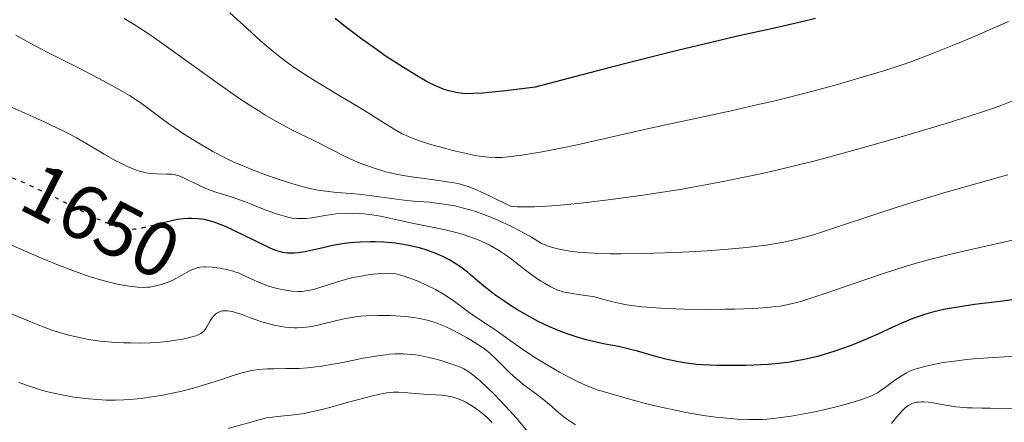
# Model space of a CAD drawing. Units: metres. Extents: x 661330 to 663326, y 4760406 to 4762330.
# Drawn here: x 661836 to 661965, y 4762042 to 4762094 of the extents above; entities that cross this region are included whole.
import ezdxf
from ezdxf.enums import TextEntityAlignment as Align

# ---------------------------------------------------------------- set-up
doc = ezdxf.new("R2010")
doc.units = ezdxf.units.M
doc.header["$MEASUREMENT"] = 0
doc.linetypes.add('DGN Style 5', pattern=[1.217945, 0.521977, -0.695969])
for name, color, linetype, lineweight in [('Cota de curva de nivel directora', 7, 'Continuous', 0), ('Curva de nivel directora', 30, 'Continuous', 30), ('Curva de nivel directora no vista', 30, 'DGN Style 5', 30), ('Curva de nivel intermedia', 30, 'Continuous', 0)]:
    doc.layers.add(name, color=color, linetype=linetype, lineweight=lineweight)
doc.styles.add('Style-Arial', font='arial.ttf')

msp = doc.modelspace()

# ---------------------------------------------------------------- linework, layer by layer
at = {"layer": 'Curva de nivel directora', "color": 30, "linetype": 'Continuous', "lineweight": 30, "flags": 128}
for points, elevation in [([(661940.02, 4762094.17), (661938.26, 4762093.72), (661934.7, 4762092.9), (661929.88, 4762091.83), (661926.44, 4762091.03), (661922.06, 4762089.97), (661919.45, 4762089.33), (661913.28, 4762087.76), (661909.66, 4762086.83), (661903.51, 4762085.21), (661901.08, 4762084.9), (661899.72, 4762084.74), (661897.54, 4762084.51), (661896.7, 4762084.44), (661895.4, 4762084.36), (661894.51, 4762084.35), (661894.09, 4762084.37), (661893.47, 4762084.46), (661892.67, 4762084.63), (661892.28, 4762084.73), (661891.69, 4762084.92), (661890.76, 4762085.29), (661889.8, 4762085.74), (661889.25, 4762086.03), (661888.26, 4762086.59), (661886.35, 4762087.76), (661884.12, 4762089.22), (661882.84, 4762090.1), (661880.78, 4762091.58), (661878.6, 4762093.25), (661877.48, 4762094.15)], 1625), ([(661932.94, 4762049.02), (661930.97, 4762048.94), (661929.44, 4762048.91), (661927.2, 4762048.93), (661925.38, 4762049.01), (661924.51, 4762049.08), (661923.25, 4762049.24), (661921.99, 4762049.45), (661921.35, 4762049.58), (661920.7, 4762049.73), (661919.39, 4762050.07), (661916.87, 4762050.78), (661915.76, 4762051.08), (661914.37, 4762051.4), (661912.64, 4762051.73), (661911.64, 4762051.94), (661910.05, 4762052.32), (661909.14, 4762052.58), (661907.68, 4762053.05), (661906.64, 4762053.44), (661906.11, 4762053.65), (661905.3, 4762054), (661904.48, 4762054.39), (661903.93, 4762054.67), (661902.83, 4762055.26), (661901.22, 4762056.19), (661900.2, 4762056.83), (661899.56, 4762057.25), (661898.4, 4762058.05), (661897.82, 4762058.48), (661896.82, 4762059.26), (661896, 4762059.95), (661895.09, 4762060.75), (661894.69, 4762061.09), (661893.85, 4762061.75), (661893.32, 4762062.11), (661892.98, 4762062.33), (661892.29, 4762062.73), (661891.58, 4762063.1), (661891.21, 4762063.28), (661890.6, 4762063.54), (661889.54, 4762063.92), (661888.44, 4762064.26), (661887.83, 4762064.41), (661886.87, 4762064.62), (661885.85, 4762064.8), (661885.33, 4762064.87), (661884.81, 4762064.93), (661883.75, 4762065), (661882.7, 4762065.04), (661882.02, 4762065.04), (661880.74, 4762065), (661879.46, 4762064.91), (661878.68, 4762064.82), (661878.16, 4762064.74), (661877.12, 4762064.55), (661875.89, 4762064.27), (661874.28, 4762063.9), (661873.57, 4762063.75), (661872.66, 4762063.61), (661872.15, 4762063.57), (661871.83, 4762063.56), (661871.25, 4762063.59), (661870.66, 4762063.67), (661870.33, 4762063.74), (661869.75, 4762063.93), (661869, 4762064.24), (661868.55, 4762064.44), (661866.88, 4762065.25), (661864.35, 4762066.5), (661863.17, 4762067.04), (661862.64, 4762067.26), (661861.71, 4762067.6), (661860.91, 4762067.83), (661860.43, 4762067.94), (661859.57, 4762068.06), (661858.76, 4762068.11), (661858.34, 4762068.11), (661857.68, 4762068.06), (661856.93, 4762067.94), (661856.52, 4762067.86), (661855.11, 4762067.54)], 1650), ([(661966.53, 4762057.62), (661964.43, 4762057.33), (661960.75, 4762056.86), (661958.62, 4762056.55), (661957.45, 4762056.35), (661956.75, 4762056.21), (661955.46, 4762055.91), (661954.23, 4762055.56), (661953.62, 4762055.37), (661952.71, 4762055.05), (661951.36, 4762054.51), (661950.02, 4762053.9), (661948.16, 4762053.02), (661947.18, 4762052.57), (661945.63, 4762051.92), (661944.57, 4762051.51), (661942.54, 4762050.79), (661941.17, 4762050.35), (661940.3, 4762050.11), (661939.73, 4762049.97), (661938.58, 4762049.71), (661937.37, 4762049.48), (661936.73, 4762049.38), (661935.67, 4762049.25), (661933.86, 4762049.08), (661932.94, 4762049.02)], 1650)]:
    msp.add_lwpolyline(points, dxfattribs=dict(at, elevation=elevation))
at = {"layer": 'Curva de nivel directora no vista', "color": 30, "linetype": 'DGN Style 5', "lineweight": 30, "elevation": 1650, "flags": 128}
msp.add_lwpolyline([(661855.11, 4762067.54), (661853.15, 4762067.04), (661852.32, 4762066.85), (661851.39, 4762066.68), (661850.94, 4762066.65), (661850.68, 4762066.65), (661850.21, 4762066.71), (661849.65, 4762066.84), (661849.25, 4762066.95), (661848.36, 4762067.25), (661847.28, 4762067.68), (661846.53, 4762068.02), (661844.99, 4762068.78), (661843.62, 4762069.48), (661841.43, 4762070.6), (661840.23, 4762071.2), (661838.38, 4762072.08), (661837.45, 4762072.51), (661836.52, 4762072.91), (661834.69, 4762073.66), (661833.32, 4762074.18)], dxfattribs=at)
at = {"layer": 'Curva de nivel intermedia', "color": 30, "linetype": 'Continuous', "lineweight": 0, "flags": 128}
for points, elevation in [([(661965.2, 4762093.76), (661960.31, 4762091.65), (661958.32, 4762090.81), (661955.08, 4762089.5), (661952.59, 4762088.56), (661951.21, 4762088.08), (661948.75, 4762087.29), (661944.94, 4762086.15), (661942.91, 4762085.57), (661939.7, 4762084.7), (661936.31, 4762083.83), (661934.55, 4762083.4), (661932.74, 4762082.97), (661929.06, 4762082.13), (661918.74, 4762079.89), (661908.61, 4762077.6), (661906.01, 4762077.07), (661904.44, 4762076.78), (661901.8, 4762076.34), (661900.38, 4762076.15), (661899.62, 4762076.08), (661899.18, 4762076.06), (661898.35, 4762076.04), (661897.5, 4762076.08), (661897.03, 4762076.12), (661896.23, 4762076.22), (661895.28, 4762076.39), (661894.73, 4762076.5), (661892.81, 4762076.95), (661891.89, 4762077.2), (661890.07, 4762077.71), (661888.86, 4762078.08), (661887.84, 4762078.43), (661887.4, 4762078.6), (661886.61, 4762078.93), (661886.13, 4762079.17), (661885.16, 4762079.72), (661883.91, 4762080.5), (661881.78, 4762081.86), (661880.43, 4762082.7), (661878.01, 4762084.14), (661874.57, 4762086.22), (661872.98, 4762087.22), (661872.27, 4762087.69), (661870.99, 4762088.59), (661869.85, 4762089.46), (661869.13, 4762090.05), (661867.72, 4762091.28), (661866.05, 4762092.81), (661863.77, 4762094.91)], 1630), ([(661966.27, 4762083.62), (661964.33, 4762082.86), (661963.24, 4762082.47), (661961.27, 4762081.81), (661957.05, 4762080.48), (661951.65, 4762078.85), (661948.48, 4762077.93), (661943.36, 4762076.5), (661939.81, 4762075.56), (661938.02, 4762075.11), (661935.34, 4762074.47), (661932.7, 4762073.87), (661930.97, 4762073.5), (661927.57, 4762072.81), (661925.91, 4762072.5), (661922.67, 4762071.93), (661919.55, 4762071.43), (661917.55, 4762071.13), (661913.74, 4762070.61), (661910.22, 4762070.18), (661908.59, 4762070.01), (661906.33, 4762069.8), (661904.33, 4762069.66), (661903.42, 4762069.62), (661901.85, 4762069.61), (661901.18, 4762069.63), (661900.33, 4762069.71), (661897.59, 4762071.06), (661896.55, 4762071.54), (661895.95, 4762071.8), (661894.92, 4762072.21), (661894.05, 4762072.49), (661893.5, 4762072.63), (661892.38, 4762072.84), (661890.07, 4762073.16), (661887.75, 4762073.48), (661886.57, 4762073.66), (661885.41, 4762073.88), (661884.85, 4762074), (661884.04, 4762074.19), (661883.53, 4762074.33), (661882.54, 4762074.63), (661881.2, 4762075.11), (661880.38, 4762075.44), (661878.93, 4762076.1), (661874.6, 4762078.29), (661872.76, 4762079.18), (661871.65, 4762079.74), (661869.75, 4762080.77), (661868.3, 4762081.62), (661867.52, 4762082.1), (661866.27, 4762082.9), (661864.94, 4762083.79), (661862.09, 4762085.77), (661856.41, 4762089.86), (661854, 4762091.58), (661852.98, 4762092.27), (661851.29, 4762093.36), (661849.97, 4762094.14)], 1635), ([(661879.57, 4762071.33), (661877.64, 4762071.49), (661876.62, 4762071.6), (661875.56, 4762071.75), (661875.01, 4762071.84), (661874.17, 4762072.01), (661873.3, 4762072.22), (661872.71, 4762072.37), (661871.53, 4762072.72), (661869.77, 4762073.29), (661868.64, 4762073.7), (661866.6, 4762074.48), (661864.93, 4762075.16), (661864.2, 4762075.48), (661863.16, 4762075.98), (661861.54, 4762076.84), (661859.91, 4762077.78), (661859.05, 4762078.3), (661857.73, 4762079.14), (661856.44, 4762080), (661855.82, 4762080.44), (661854.65, 4762081.3), (661853.07, 4762082.48), (661852.19, 4762083.1), (661850.66, 4762084.1), (661849.77, 4762084.64), (661848.79, 4762085.2), (661846.61, 4762086.38), (661844.31, 4762087.58), (661841.35, 4762089.08), (661840.05, 4762089.74), (661837.72, 4762090.96), (661836.55, 4762091.61), (661835.89, 4762092)], 1640), ([(661847.38, 4762076.48), (661845.1, 4762077.84), (661843.77, 4762078.6), (661842.2, 4762079.43), (661841.3, 4762079.88), (661840.31, 4762080.35), (661838.14, 4762081.34), (661831.83, 4762084.1)], 1645), ([(661965.72, 4762065.27), (661960.47, 4762064.1), (661957.65, 4762063.44), (661954.77, 4762062.7), (661953.32, 4762062.3), (661951.87, 4762061.87), (661949.04, 4762060.97), (661946.35, 4762060.06), (661943.18, 4762058.95), (661941.83, 4762058.48), (661939.45, 4762057.69), (661938.27, 4762057.33), (661937.6, 4762057.15), (661936.46, 4762056.88), (661935.39, 4762056.68), (661934.82, 4762056.6), (661933.83, 4762056.49), (661931.88, 4762056.36), (661929.55, 4762056.28), (661928.21, 4762056.26), (661926.1, 4762056.24), (661922.88, 4762056.27), (661921.86, 4762056.3), (661919.91, 4762056.4), (661918.13, 4762056.53), (661917.41, 4762056.59), (661916.08, 4762056.75), (661915.2, 4762056.88), (661914.62, 4762056.99), (661913.61, 4762057.22), (661911.99, 4762057.67), (661911.24, 4762057.86), (661910.07, 4762058.07), (661908.56, 4762058.28), (661907.89, 4762058.38), (661907.32, 4762058.49), (661907.07, 4762058.56), (661906.58, 4762058.72), (661906.26, 4762058.85), (661905.57, 4762059.19), (661904.74, 4762059.66), (661904.28, 4762059.93), (661903.56, 4762060.4), (661902.42, 4762061.21), (661900.04, 4762063.08), (661899.14, 4762063.71), (661898.66, 4762064.02), (661897.62, 4762064.6), (661897.12, 4762064.84), (661896.09, 4762065.31), (661895.28, 4762065.62), (661894.01, 4762066.05), (661893.37, 4762066.24), (661892.71, 4762066.41), (661891.39, 4762066.71), (661887.5, 4762067.47), (661885.7, 4762067.87), (661884.15, 4762068.22), (661883.39, 4762068.38), (661882.24, 4762068.58), (661881.2, 4762068.7), (661880.67, 4762068.74), (661879.88, 4762068.77), (661878.71, 4762068.76), (661877.56, 4762068.68), (661877, 4762068.61), (661875.9, 4762068.42), (661874.45, 4762068.17), (661873.71, 4762068.09), (661872.94, 4762068.07), (661872.54, 4762068.08), (661871.93, 4762068.15), (661871.29, 4762068.27), (661870.85, 4762068.38), (661869.95, 4762068.65), (661868.58, 4762069.15), (661866.76, 4762069.88), (661865.89, 4762070.22), (661865.26, 4762070.45), (661864.07, 4762070.85), (661861.94, 4762071.53), (661860.99, 4762071.86), (661860.54, 4762072.05), (661859.69, 4762072.42), (661858.24, 4762073.14), (661857.64, 4762073.43), (661857.15, 4762073.64), (661856.92, 4762073.71), (661856.49, 4762073.81), (661856.2, 4762073.86), (661855.54, 4762073.88), (661854.23, 4762073.9), (661853.43, 4762073.96), (661852.86, 4762074.05), (661852.55, 4762074.11), (661852.09, 4762074.23), (661851.61, 4762074.38), (661850.6, 4762074.78), (661849.54, 4762075.28), (661848.83, 4762075.66), (661847.38, 4762076.48)], 1645), ([(661965.08, 4762073.8), (661957.05, 4762071.5), (661953.32, 4762070.4), (661951.65, 4762069.88), (661948.68, 4762068.93), (661942.14, 4762066.72), (661939.76, 4762065.97), (661938.35, 4762065.58), (661937.46, 4762065.36), (661935.7, 4762064.98), (661934.34, 4762064.74), (661933.64, 4762064.63), (661932.14, 4762064.43), (661931.07, 4762064.31), (661928.68, 4762064.08), (661925.91, 4762063.87), (661924.36, 4762063.77), (661921.84, 4762063.65), (661919.04, 4762063.55), (661917.54, 4762063.51), (661914.73, 4762063.47), (661913.29, 4762063.49), (661911.15, 4762063.56), (661909.76, 4762063.66), (661909.08, 4762063.72), (661908.1, 4762063.84), (661906.86, 4762064.06), (661906.28, 4762064.19), (661905.46, 4762064.41), (661904.71, 4762064.68), (661904.36, 4762064.83), (661903.04, 4762065.64), (661902.18, 4762066.13), (661900.52, 4762067.02), (661899.72, 4762067.41), (661898.19, 4762068.1), (661896.72, 4762068.67), (661895.79, 4762069), (661895.19, 4762069.19), (661894.02, 4762069.5), (661893.09, 4762069.72), (661892.48, 4762069.84), (661891.33, 4762070.02), (661889.7, 4762070.2), (661887.71, 4762070.36), (661886.78, 4762070.44), (661886.11, 4762070.51), (661884.8, 4762070.68), (661882.25, 4762071.05), (661880.94, 4762071.21), (661879.57, 4762071.33)], 1640), ([(661859.43, 4762061.64), (661859.15, 4762061.55), (661858.58, 4762061.31), (661856.39, 4762060.11), (661855.7, 4762059.79), (661855.34, 4762059.65), (661854.79, 4762059.47), (661853.9, 4762059.25), (661853.34, 4762059.16), (661853.03, 4762059.13), (661852.54, 4762059.11), (661851.7, 4762059.13), (661850.68, 4762059.25), (661850.09, 4762059.34), (661848.91, 4762059.58), (661848.25, 4762059.74), (661847.19, 4762060.02), (661845.43, 4762060.55), (661843.5, 4762061.21), (661842.47, 4762061.6), (661841.41, 4762062.02), (661839.22, 4762062.94), (661834.91, 4762064.8)], 1655), ([(661956.67, 4762049.3), (661955.84, 4762049.15), (661954.42, 4762048.84), (661953.31, 4762048.54), (661952.84, 4762048.39), (661952.21, 4762048.13), (661951.91, 4762047.98), (661951.32, 4762047.64), (661950.39, 4762047.01), (661949.16, 4762046.1), (661948.6, 4762045.7), (661948.1, 4762045.37), (661947.85, 4762045.23), (661947.34, 4762044.98), (661946.97, 4762044.83), (661946.08, 4762044.5), (661944.22, 4762043.93), (661943.08, 4762043.62), (661941.14, 4762043.15), (661939.74, 4762042.85), (661938.78, 4762042.67), (661936.87, 4762042.34), (661934.87, 4762042.06), (661933.7, 4762041.95), (661933.15, 4762041.91), (661932.08, 4762041.88), (661931.37, 4762041.88), (661929.83, 4762041.95), (661928.05, 4762042.09), (661927.06, 4762042.2), (661925.45, 4762042.42), (661923.68, 4762042.71), (661922.74, 4762042.89), (661921.76, 4762043.09), (661919.74, 4762043.55), (661917.73, 4762044.04), (661916.45, 4762044.37), (661914.16, 4762045), (661912.36, 4762045.53), (661911.61, 4762045.78), (661910.58, 4762046.17), (661910.08, 4762046.37), (661909.05, 4762046.84), (661907.52, 4762047.62), (661906.7, 4762048.06), (661905.42, 4762048.79), (661904.12, 4762049.58), (661903.48, 4762049.99), (661901.6, 4762051.25), (661899.35, 4762052.84), (661898.39, 4762053.52), (661897.19, 4762054.32), (661895.82, 4762055.23), (661895.12, 4762055.72), (661894.35, 4762056.29), (661893.2, 4762057.13), (661892.59, 4762057.57), (661891.6, 4762058.21), (661891.08, 4762058.52), (661890.55, 4762058.82), (661889.45, 4762059.37), (661888.37, 4762059.86), (661887.69, 4762060.14), (661886.46, 4762060.57), (661885.72, 4762060.78), (661885.4, 4762060.86), (661884.79, 4762060.94), (661884.39, 4762060.96), (661883.51, 4762060.93), (661882.43, 4762060.83), (661881.82, 4762060.75), (661880.84, 4762060.59), (661879.8, 4762060.38), (661879.26, 4762060.25), (661877.64, 4762059.79), (661875.62, 4762059.15), (661874.76, 4762058.9), (661874.03, 4762058.72), (661873.71, 4762058.66), (661873.11, 4762058.59), (661872.73, 4762058.58), (661871.93, 4762058.62), (661871.01, 4762058.74), (661870.51, 4762058.83), (661869.74, 4762059), (661868.96, 4762059.21), (661868.58, 4762059.34), (661868.2, 4762059.48), (661867.47, 4762059.78), (661865.57, 4762060.68), (661864.88, 4762060.99), (661864.55, 4762061.11), (661864.07, 4762061.27), (661863.29, 4762061.46), (661862.51, 4762061.61), (661862.09, 4762061.67), (661861.47, 4762061.74), (661860.6, 4762061.78), (661860.35, 4762061.78), (661859.87, 4762061.73), (661859.43, 4762061.64)], 1655), ([(661886.69, 4762055.3), (661885.34, 4762055.41), (661884.65, 4762055.44), (661883.06, 4762055.46), (661881.52, 4762055.4), (661880.8, 4762055.34), (661880.1, 4762055.26), (661878.83, 4762055.05), (661877.7, 4762054.8), (661875.75, 4762054.3), (661874.63, 4762054.06), (661874.1, 4762053.97), (661873.32, 4762053.89), (661872.54, 4762053.85), (661872.14, 4762053.86), (661871.4, 4762053.9), (661871.02, 4762053.93), (661870.43, 4762054.01), (661869.52, 4762054.18), (661868.56, 4762054.43), (661868.06, 4762054.58), (661866.54, 4762055.12), (661865.22, 4762055.61), (661864.61, 4762055.81), (661864.05, 4762055.97), (661863.79, 4762056.02), (661863.43, 4762056.06), (661863.21, 4762056.07), (661862.81, 4762056.04), (661862.64, 4762056.01), (661862.32, 4762055.9), (661862.04, 4762055.74), (661861.87, 4762055.62), (661861.59, 4762055.33), (661861.44, 4762055.15), (661861.19, 4762054.76), (661860.74, 4762053.98), (661860.52, 4762053.63), (661860.3, 4762053.37), (661860.17, 4762053.26), (661859.96, 4762053.1), (661859.55, 4762052.9), (661859.31, 4762052.8), (661858.69, 4762052.62), (661857.61, 4762052.37), (661856.97, 4762052.26), (661855.89, 4762052.1), (661854.7, 4762051.98), (661854.08, 4762051.93), (661853.43, 4762051.9), (661852.12, 4762051.86), (661850.8, 4762051.87), (661849.95, 4762051.89), (661848.37, 4762051.97), (661846.85, 4762052.11), (661845.94, 4762052.23), (661845.35, 4762052.33), (661844.13, 4762052.57), (661842.78, 4762052.89), (661842.01, 4762053.11), (661840.71, 4762053.51), (661839.2, 4762054.06), (661838.34, 4762054.4), (661835.41, 4762055.64)], 1660), ([(661908.77, 4762041.21), (661907.99, 4762041.71), (661907.62, 4762041.96), (661907.27, 4762042.22), (661906.62, 4762042.76), (661905.34, 4762043.87), (661904.66, 4762044.44), (661903.53, 4762045.31), (661901.93, 4762046.5), (661901.16, 4762047.13), (661900.79, 4762047.45), (661900.09, 4762048.1), (661898.32, 4762049.87), (661897.69, 4762050.46), (661897.39, 4762050.73), (661896.91, 4762051.1), (661896.06, 4762051.68), (661895.11, 4762052.27), (661894.58, 4762052.58), (661893.72, 4762053.06), (661892.37, 4762053.75), (661891.56, 4762054.11), (661891.14, 4762054.28), (661890.49, 4762054.52), (661889.45, 4762054.83), (661888.27, 4762055.08), (661887.62, 4762055.18), (661886.69, 4762055.3)], 1660), ([(661902.38, 4762040.5), (661901.04, 4762042.11), (661900.23, 4762043.03), (661899.62, 4762043.69), (661898.3, 4762045.06), (661897.3, 4762046.04), (661896.36, 4762046.92), (661895.94, 4762047.29), (661895.2, 4762047.89), (661894.86, 4762048.12), (661894.22, 4762048.5), (661893.78, 4762048.71), (661892.78, 4762049.08), (661891.5, 4762049.49), (661890.78, 4762049.7), (661889.65, 4762049.98), (661888.5, 4762050.22), (661887.94, 4762050.31), (661887.39, 4762050.38), (661886.33, 4762050.45), (661885.27, 4762050.44), (661884.56, 4762050.39), (661884.06, 4762050.34), (661883.03, 4762050.2), (661881.13, 4762049.87), (661878.49, 4762049.34), (661877.23, 4762049.1), (661875.68, 4762048.84), (661874.94, 4762048.74), (661873.86, 4762048.63), (661872.77, 4762048.56), (661872.21, 4762048.54), (661871.05, 4762048.52), (661869.46, 4762048.5), (661868.67, 4762048.48), (661867.5, 4762048.4), (661866.94, 4762048.33), (661866.39, 4762048.24), (661865.33, 4762047.99), (661864.31, 4762047.68), (661862.27, 4762046.98), (661860.86, 4762046.52), (661860.13, 4762046.31), (661859.02, 4762045.99), (661857.33, 4762045.56), (661855.81, 4762045.22), (661855.05, 4762045.07), (661853.91, 4762044.87), (661852.21, 4762044.63), (661850.69, 4762044.49), (661849.93, 4762044.45), (661848.8, 4762044.42), (661847.65, 4762044.43), (661847.08, 4762044.45), (661846.51, 4762044.48), (661845.36, 4762044.57)], 1665), ([(661966.76, 4762050.2), (661962.59, 4762049.94), (661960.64, 4762049.8), (661959.74, 4762049.71), (661958.1, 4762049.51), (661956.67, 4762049.3)], 1655), ([(661845.36, 4762044.57), (661844.2, 4762044.71), (661843.42, 4762044.82), (661841.85, 4762045.1), (661840.23, 4762045.46), (661839.36, 4762045.69), (661837.92, 4762046.13), (661836.27, 4762046.7)], 1665), ([(661897.93, 4762041.52), (661897.31, 4762042.13), (661896.67, 4762042.69), (661896.23, 4762043.03), (661895.36, 4762043.63), (661894.48, 4762044.13), (661894.05, 4762044.35), (661893.38, 4762044.62), (661892.7, 4762044.83), (661892.35, 4762044.91), (661891.99, 4762044.98), (661891.26, 4762045.07), (661889.02, 4762045.21), (661887.9, 4762045.3), (661886.44, 4762045.43), (661885.71, 4762045.45), (661885.06, 4762045.44), (661884.72, 4762045.41), (661884.19, 4762045.35), (661883.26, 4762045.2), (661882.15, 4762044.94), (661881.5, 4762044.78), (661879.19, 4762044.13), (661876.9, 4762043.49), (661875.77, 4762043.2), (661874.17, 4762042.83), (661873.44, 4762042.69), (661872.14, 4762042.5), (661869.96, 4762042.29), (661869, 4762042.17), (661868.53, 4762042.09), (661867.57, 4762041.87), (661863.51, 4762040.74)], 1670), ([(661966.39, 4762043.27), (661962.81, 4762043.37), (661961.76, 4762043.38), (661960.44, 4762043.4), (661959.8, 4762043.43), (661958.82, 4762043.5), (661958.32, 4762043.56), (661956.75, 4762043.82), (661955.37, 4762044.06), (661954.72, 4762044.14), (661954.12, 4762044.19), (661953.84, 4762044.19), (661953.45, 4762044.17), (661953.21, 4762044.14), (661952.78, 4762044.03), (661952.58, 4762043.96), (661952.21, 4762043.77), (661951.88, 4762043.55), (661951.67, 4762043.37), (661951.27, 4762042.98), (661950.6, 4762042.19), (661949.92, 4762041.38)], 1660)]:
    msp.add_lwpolyline(points, dxfattribs=dict(at, elevation=elevation))

# ---------------------------------------------------------------- texts
at = {"layer": 'Cota de curva de nivel directora', "color": 7, "linetype": 'Continuous', "lineweight": 0, "style": 'Style-Arial'}
msp.add_text('1650', height=7, rotation=332.9353, dxfattribs=at).set_placement((661846.96, 4762067.77, 1650), align=Align.MIDDLE_CENTER)

doc.saveas('drawing.dxf')
